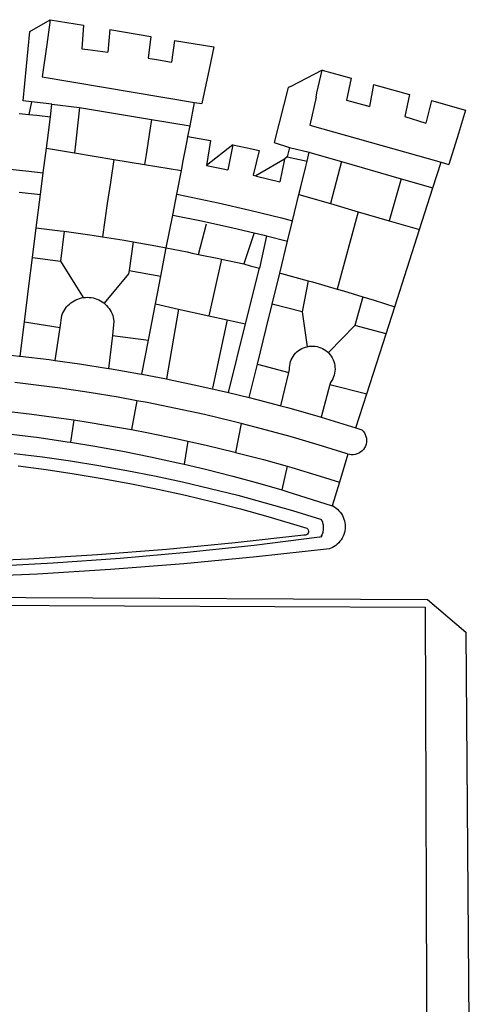
# Model space of a CAD drawing. Extents: x 180167 to 180271, y 1666905 to 1667052.
# Drawn here: x 180200 to 180202, y 1666934 to 1666938 of the extents above; entities that cross this region are included whole.
import ezdxf

# ---------------------------------------------------------------- set-up
doc = ezdxf.new("R2010")
doc.units = 0
doc.header["$LTSCALE"] = 10
doc.header["$MEASUREMENT"] = 0
doc.layers.add('BRAZAO', color=7, linetype='CONTINUOUS')

# ---------------------------------------------------------------- blocks, each defined once
blk = doc.blocks.new('Logo_Prefeitura')
at = {"layer": 'BRAZAO'}
for points in [[(153.29, 548.11), (147.04, 548.87), (152.13, 600.8), (167.35, 609.57)], [(167.35, 609.57), (164.71, 590.97)], [(167.35, 609.57), (192.36, 605.42)], [(192.36, 605.42), (190.99, 587.86)], [(212.02, 602.16), (210.4, 585.25)], [(212.02, 602.16), (242.75, 597.05)], [(164.71, 590.97), (161.36, 566.72)], [(242.75, 597.05), (240.85, 580.68)], [(260.58, 594.08), (258.2, 577.79)], [(260.58, 594.08), (290.05, 589.19)], [(190.99, 587.86), (195.52, 587.31), (210.4, 585.25)], [(290.05, 589.19), (286.49, 572.64)], [(240.85, 580.68), (248.47, 579.49), (258.2, 577.79)], [(286.49, 572.64), (280.92, 546.69)], [(371.11, 571.8), (347.65, 559.63)], [(366.62, 551.61), (367.29, 554.87), (371.11, 571.8)], [(371.11, 571.8), (392.93, 565.7)], [(161.36, 566.72), (275.55, 547.58)], [(392.93, 565.7), (389.33, 549.23)], [(409.8, 561), (406.6, 544.6)], [(409.8, 561), (436.7, 553.52)], [(345.8, 558.67), (335.32, 517.68)], [(347.65, 559.63), (345.8, 558.67)], [(436.7, 553.52), (433.19, 536.97)], [(153.29, 548.11), (151.38, 538.51)], [(168.6, 546.25), (153.29, 548.11)], [(167.41, 536.84), (168.6, 546.25)], [(168.6, 546.25), (189.36, 543.85)], [(272.13, 530.02), (275.55, 547.58)], [(275.55, 547.58), (280.92, 546.69)], [(366.62, 551.61), (361.9, 530.5)], [(389.33, 549.23), (405.21, 545), (406.6, 544.6)], [(453.1, 548.95), (449.02, 532.03)], [(453.1, 548.95), (478.71, 541.83)], [(144, 539.2), (151.38, 538.51)], [(151.38, 538.51), (157.31, 537.96), (167.41, 536.84)], [(189.36, 543.85), (188.3, 534.45)], [(189.36, 543.85), (243.31, 534.84)], [(478.71, 541.83), (473.37, 524.43)], [(165.15, 519.02), (167.41, 536.84)], [(188.3, 534.45), (186.26, 516.44)], [(243.31, 534.84), (242.05, 526.93)], [(243.31, 534.84), (272.13, 530.02)], [(433.19, 536.97), (449.02, 532.03)], [(242.05, 526.93), (239.15, 508.64)], [(270.6, 522.14), (272.13, 530.02)], [(361.9, 530.5), (460.44, 502.83)], [(473.37, 524.43), (466.24, 501.2)], [(164.43, 513.29), (165.15, 519.02)], [(186.26, 516.44), (185.51, 509.81)], [(267.02, 503.73), (269.94, 518.75)], [(269.94, 518.75), (270.6, 522.14)], [(270.6, 522.14), (287.57, 519.04)], [(287.57, 519.04), (284.57, 500.33)], [(335.32, 517.68), (346.73, 513.93)], [(162.08, 494.77), (164.43, 513.29)], [(164.43, 513.29), (185.51, 509.81)], [(185.51, 509.81), (214.92, 504.96)], [(304.12, 515.8), (284.57, 500.33)], [(304.12, 515.8), (300.48, 497.09)], [(304.12, 515.8), (318.35, 512.95), (323.85, 511.7)], [(323.85, 511.7), (319.34, 492.99)], [(346.73, 513.93), (344.89, 506.92)], [(346.73, 513.93), (361.51, 510.31)], [(359.85, 503.51), (361.51, 510.31)], [(361.51, 510.31), (361.97, 510.17), (385.59, 503.31)], [(58.08, 503.53), (76.34, 502.6), (100.64, 500.94), (124.9, 498.85), (149.13, 496.34), (162.08, 494.77)], [(214.92, 504.96), (212.42, 487.71)], [(214.92, 504.96), (237.96, 501.16)], [(239.15, 508.64), (237.96, 501.16)], [(265.63, 496.6), (267.02, 503.73)], [(342.88, 504.99), (321.53, 492.52)], [(342.88, 504.99), (339.53, 488.18)], [(344.89, 506.92), (342.88, 504.99)], [(344.89, 506.92), (342.88, 504.99)], [(344.89, 506.92), (359.85, 503.51)], [(358.88, 499.52), (359.85, 503.51)], [(385.59, 503.31), (377.33, 471.77)], [(385.59, 503.31), (430.53, 490.46)], [(454.27, 483.67), (460.44, 502.83)], [(460.44, 502.83), (466.24, 501.2)], [(160.05, 478.71), (162.08, 494.77)], [(237.96, 501.16), (265.63, 496.6)], [(262.18, 478.87), (265.63, 496.6)], [(284.57, 500.33), (297.03, 497.84), (300.48, 497.09)], [(355.18, 484.4), (358.88, 499.52)], [(212.42, 487.71), (210.11, 471.83)], [(319.34, 492.99), (321.53, 492.52)], [(321.53, 492.52), (321.87, 492.44), (339.53, 488.18)], [(430.53, 490.46), (421.46, 458.93)], [(430.53, 490.46), (454.27, 483.67)], [(144.13, 480.48), (160.05, 478.71)], [(353.77, 478.62), (355.18, 484.4)], [(444.19, 452.32), (454.27, 483.67)], [(156.88, 453.63), (160.05, 478.71)], [(259.14, 463.25), (262.18, 478.87)], [(262.18, 478.87), (269.41, 477.47), (293.24, 472.44), (316.98, 467), (340.63, 461.14), (348.95, 458.91)], [(348.95, 458.91), (353.77, 478.62)], [(353.77, 478.62), (377.33, 471.77)], [(210.11, 471.83), (206.48, 446.87)], [(377.33, 471.77), (398.15, 465.71)], [(398.15, 465.71), (382.38, 407.8)], [(398.15, 465.71), (421.46, 458.93)], [(254.34, 438.6), (259.14, 463.25)], [(259.14, 463.25), (280.68, 458.93), (304.29, 453.76), (320.3, 449.96)], [(345.22, 443.63), (348.95, 458.91)], [(421.46, 458.93), (444.19, 452.32)], [(154.07, 431.46), (156.88, 453.63)], [(156.88, 453.63), (174.89, 451.43), (177.68, 451.04)], [(177.68, 451.04), (175.13, 428.68)], [(177.68, 451.04), (198.79, 448.08), (206.48, 446.87)], [(278.56, 433.76), (284.56, 456.69)], [(425.55, 394.39), (444.19, 452.32)], [(206.48, 446.87), (222.63, 444.32), (229.41, 443.13)], [(229.41, 443.13), (226.38, 421.59)], [(229.41, 443.13), (246.39, 440.14), (254.34, 438.6)], [(320.3, 449.96), (312.58, 426.6)], [(320.3, 449.96), (327.81, 448.17), (329.41, 447.76)], [(329.41, 447.76), (324.11, 423.42)], [(329.41, 447.76), (345.22, 443.63)], [(339.35, 419.63), (345.22, 443.63)], [(250.2, 417.33), (254.34, 438.6)], [(254.34, 438.6), (270.08, 435.55), (273.84, 434.76)], [(151.34, 409.92), (154.07, 431.46)], [(154.07, 431.46), (175.13, 428.68)], [(175.13, 428.68), (191.99, 401.34)], [(273.84, 434.76), (278.56, 433.76)], [(278.56, 433.76), (293.69, 430.55), (295.71, 430.08)], [(295.71, 430.08), (286.27, 387.66)], [(295.71, 430.08), (312.58, 426.6)], [(226.38, 421.59), (226.02, 419.07)], [(226.38, 421.59), (226.02, 419.07)], [(226.38, 421.59), (250.2, 417.33)], [(312.58, 426.6), (317.2, 425.14), (324.11, 423.42)], [(313.78, 381.64), (324.11, 423.42)], [(226.02, 419.07), (207.75, 397.1)], [(246.18, 396.66), (250.2, 417.33)], [(333.68, 396.39), (339.35, 419.63)], [(339.35, 419.63), (340.62, 419.31), (360.69, 413.94)], [(360.69, 413.94), (356.19, 390.65)], [(360.69, 413.94), (363.93, 413.08), (382.38, 407.8)], [(147.95, 383.11), (151.34, 409.92)], [(382.38, 407.8), (387.13, 406.44), (401.57, 402.03)], [(174.7, 379.06), (176.06, 387.97), (176.58, 389.35), (177.21, 390.68), (177.93, 391.96), (178.74, 393.19), (179.64, 394.35), (180.63, 395.45), (181.69, 396.47), (182.82, 397.41), (184.02, 398.27), (185.27, 399.03), (186.58, 399.7), (187.94, 400.27), (189.33, 400.75), (190.76, 401.12), (191.99, 401.34)], [(191.99, 401.34), (192.21, 401.38), (193.67, 401.54), (195.14, 401.59), (195.14, 401.59), (196.61, 401.53), (198.07, 401.37), (199.52, 401.1), (200.94, 400.72), (202.33, 400.25), (203.69, 399.67), (204.99, 398.99), (206.25, 398.22), (207.44, 397.36), (207.75, 397.1)], [(401.57, 402.03), (395.73, 380.49)], [(401.57, 402.03), (410.21, 399.4), (425.55, 394.39)], [(207.75, 397.1), (208.57, 396.41), (209.63, 395.39), (210.61, 394.29), (211.5, 393.12), (212.31, 391.89), (213.03, 390.61), (213.65, 389.27), (214.17, 387.9), (214.59, 386.49), (215.1, 383.65), (213.9, 373.02)], [(240.89, 369.48), (246.18, 396.66)], [(246.18, 396.66), (263.49, 392.82)], [(263.49, 392.82), (254.5, 340.46)], [(263.49, 392.82), (286.27, 387.66)], [(329.23, 378.2), (333.68, 396.39)], [(356.19, 390.65), (333.68, 396.39)], [(419.07, 374.26), (425.55, 394.39)], [(286.27, 387.66), (300.08, 384.66)], [(300.08, 384.66), (288.96, 333.41)], [(300.08, 384.66), (304.38, 383.73)], [(304.38, 383.73), (313.78, 381.64)], [(356.19, 390.65), (359.93, 364.52)], [(144.71, 357.52), (147.95, 383.11)], [(147.95, 383.11), (174.7, 379.06)], [(170.94, 354.29), (174.7, 379.06)], [(301.08, 330.3), (313.78, 381.64)], [(322.69, 351.42), (329.23, 378.2)], [(376.23, 360.62), (395.73, 380.49)], [(419.07, 374.26), (395.73, 380.49)], [(213.9, 373.02), (211.11, 348.35)], [(213.9, 373.02), (240.89, 369.48)], [(235.93, 344.02), (240.89, 369.48)], [(404.58, 329.23), (419.07, 374.26)], [(346.09, 345.26), (346.64, 347.6), (346.67, 349.08), (346.83, 350.54), (347.11, 351.98), (347.51, 353.4), (348.03, 354.77), (348.68, 356.1), (349.43, 357.36), (350.28, 358.56), (351.24, 359.68), (352.29, 360.71), (353.43, 361.64), (354.64, 362.48), (355.92, 363.21), (357.25, 363.83), (358.64, 364.33), (359.93, 364.52)], [(359.93, 364.52), (361.51, 364.96), (362.97, 365.09), (364.45, 365.09), (364.45, 365.09), (365.91, 364.97), (367.36, 364.72), (368.79, 364.35), (370.17, 363.85), (371.51, 363.24), (372.79, 362.52), (374.01, 361.68), (375.15, 360.75), (376.2, 359.72), (377.16, 358.61), (378.02, 357.42), (378.78, 356.16), (379.43, 354.83), (379.95, 353.46), (380.36, 352.05), (380.65, 350.6), (380.81, 349.14), (380.85, 347.67), (380.75, 346.2), (380.54, 344.74), (380.2, 343.31), (379.73, 341.92), (379.15, 340.56), (378.45, 339.27), (377.42, 337.73), (377.06, 336.39)], [(131.37, 358.9), (143.94, 357.61), (144.71, 357.52)], [(144.71, 357.52), (166.57, 354.89), (170.94, 354.29)], [(170.94, 354.29), (189.15, 351.77), (211.11, 348.35)], [(211.11, 348.35), (211.67, 348.26), (234.13, 344.36), (235.93, 344.02)], [(316.59, 326.48), (322.69, 351.42)], [(322.69, 351.42), (346.09, 345.26)], [(235.93, 344.02), (254.5, 340.46)], [(254.5, 340.46), (256.52, 340.07), (278.82, 335.38), (293.19, 332.11)], [(340.25, 320.32), (346.09, 345.26)], [(232.18, 324.16), (218.25, 326.71), (196.5, 330.3), (174.7, 333.5), (152.85, 336.33), (140.85, 337.67)], [(293.19, 332.11), (301.08, 330.3)], [(377.06, 336.39), (370.36, 311.78)], [(377.06, 336.39), (404.58, 329.23)], [(301.08, 330.3), (316.59, 326.48)], [(316.59, 326.48), (323.18, 324.85), (340.25, 320.32)], [(396.39, 303.76), (404.58, 329.23)], [(232.18, 324.16), (228.24, 302.44)], [(310.46, 307.05), (304.48, 308.58), (283.05, 313.68), (261.52, 318.4), (239.92, 322.74), (232.18, 324.16)], [(340.25, 320.32), (345.21, 319.01), (367.14, 312.78), (370.36, 311.78)], [(138.69, 315.78), (153.48, 314.07), (175.43, 311.14), (184.92, 309.71)], [(370.36, 311.78), (396.39, 303.76)], [(91.52, 303.65), (96, 303.32), (117.06, 301.4), (138.07, 299.11), (159.05, 296.45), (179.97, 293.42), (182.44, 293.02)], [(184.92, 309.71), (182.44, 293.02)], [(184.92, 309.71), (197.33, 307.83), (219.17, 304.14), (228.24, 302.44)], [(228.24, 302.44), (240.94, 300.07), (262.63, 295.62), (270.55, 293.85)], [(310.46, 307.05), (306.31, 285.44)], [(390.45, 284.11), (389.25, 284.48), (368.22, 291.06), (347.08, 297.27), (325.83, 303.11), (310.46, 307.05)], [(396.39, 303.76), (400.98, 302.34), (401.98, 301.27), (402.84, 300.07), (403.52, 298.77), (404.02, 297.39), (404.33, 295.95), (404.44, 294.48), (404.35, 293.01), (404.07, 291.57), (403.59, 290.18), (402.92, 288.87), (402.09, 287.66), (401.1, 286.57), (399.97, 285.63), (398.72, 284.85), (397.38, 284.24), (395.97, 283.83), (394.52, 283.6), (393.04, 283.58), (391.58, 283.76), (390.45, 284.11)], [(140.36, 284.68), (161.52, 282.04), (182.63, 279.02), (203.68, 275.64), (224.68, 271.89), (245.6, 267.78), (266.45, 263.3), (287.22, 258.45), (307.89, 253.25), (328.48, 247.68), (348.96, 241.76), (370.01, 235.32), (370.35, 235.16)], [(182.44, 293.02), (200.84, 290.04), (221.65, 286.28), (242.38, 282.17), (263.05, 277.69), (267.76, 276.58)], [(270.55, 293.85), (267.76, 276.58)], [(270.55, 293.85), (284.25, 290.79), (305.78, 285.58), (306.31, 285.44)], [(143.16, 275.3), (164.23, 272.55), (185.25, 269.42), (206.21, 265.93), (227.1, 262.08), (247.93, 257.86), (268.68, 253.27), (289.34, 248.33), (309.92, 243.02), (330.4, 237.36), (359.79, 228.55), (360.37, 227.99), (360.77, 227.28), (360.96, 226.5), (360.92, 225.69), (360.65, 224.92), (360.18, 224.26), (359.54, 223.76), (358.79, 223.46), (357.53, 223.44), (306.06, 217.61), (254.49, 212.68), (202.85, 208.65), (151.14, 205.52), (99.38, 203.29)], [(306.31, 285.44), (327.21, 280), (344.83, 275.08)], [(390.45, 284.11), (384.08, 263.15)], [(267.76, 276.58), (283.63, 272.86), (304.12, 267.66), (324.52, 262.11), (340.91, 257.34)], [(344.83, 275.08), (340.91, 257.34)], [(344.83, 275.08), (348.54, 274.04), (369.77, 267.72), (384.08, 263.15)], [(384.08, 263.15), (378.71, 245.46)], [(340.91, 257.34), (344.82, 256.2), (378.71, 245.46)], [(378.71, 245.46), (379.16, 245.32), (380.43, 244.58), (381.63, 243.73), (382.75, 242.78), (383.8, 241.74), (384.75, 240.62), (385.61, 239.42), (386.36, 238.16), (387, 236.83), (387.53, 235.46), (387.94, 234.05), (388.24, 232.61), (388.41, 231.14), (388.46, 229.67), (388.38, 228.2), (388.19, 226.75), (387.87, 225.31), (387.43, 223.9), (386.87, 222.54), (386.21, 221.23), (385.43, 219.98), (384.56, 218.8), (383.59, 217.69), (382.52, 216.67), (381.38, 215.74), (380.16, 214.91), (378.88, 214.19), (376.58, 213.22), (322.03, 207.05), (267.37, 201.84), (212.63, 197.58), (157.83, 194.28), (102.97, 191.93)], [(370.35, 235.16), (371.34, 233.49), (371.55, 232.71), (371.72, 231.91), (371.86, 231.11), (371.95, 230.3), (371.99, 229.49), (372, 228.68), (371.96, 227.87), (371.88, 227.06), (371.76, 226.26), (371.6, 225.46), (371.4, 224.67), (371.15, 223.9), (371.04, 223.59)], [(370.35, 235.16), (370.74, 234.61), (370.53, 234.83), (370.35, 235.16)], [(369.75, 221.87), (369.49, 221.84), (369.23, 221.8), (320.24, 215.73), (270.05, 210.39), (219.78, 205.93), (169.44, 202.35), (119.05, 199.65), (68.61, 197.82), (18.15, 196.88), (-32.32, 196.82), (-82.78, 197.64), (-133.22, 199.35), (-183.62, 201.93), (-233.97, 205.39), (-284.25, 209.73), (-372.02, 219.48)], [(371.04, 223.59), (370.33, 221.94), (371.04, 223.59)], [(371.04, 223.59), (370.94, 223.32), (370.87, 223.14), (371.04, 223.59)], [(-453.42, 179.57), (450.15, 175.32), (478.81, 150.74), (483.77, -468.8)], [(-453.45, 173.52), (448.49, 169.47), (449.57, -190.75)]]:
    blk.add_lwpolyline(points, dxfattribs=at)

msp = doc.modelspace()

# ---------------------------------------------------------------- block references
at = {"layer": 'BRAZAO', "xscale": 0.004972753464244306, "yscale": 0.004972753580659628, "zscale": 0.00497275349820734}
msp.add_blockref('Logo_Prefeitura', (180199.6338, 1666934.9283), dxfattribs=at)

doc.saveas('drawing.dxf')
